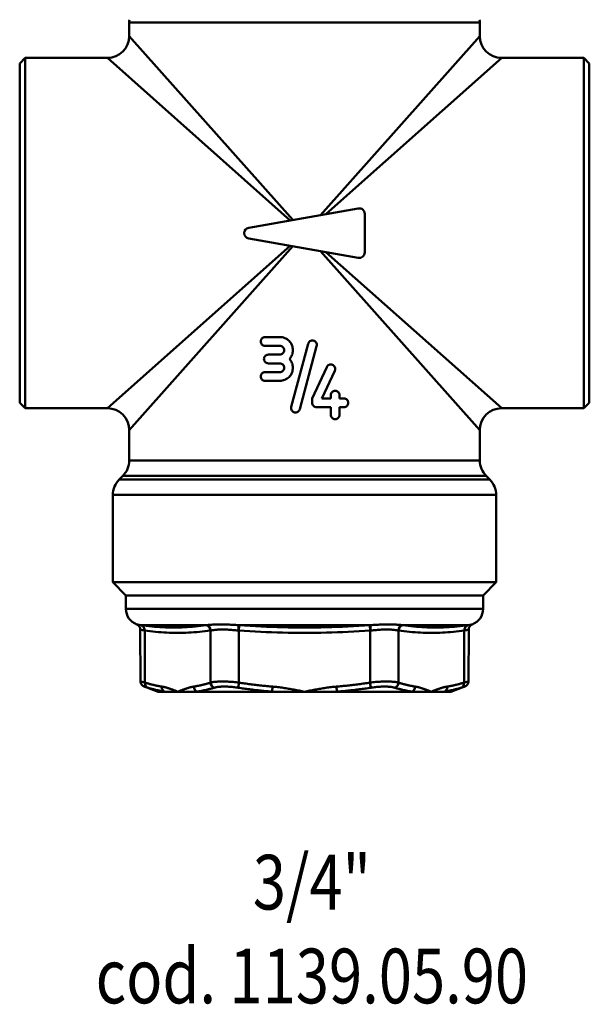
# Model space of a CAD drawing. Extents: x 542 to 786, y 131 to 290.
# Drawn here: x 734 to 786, y 131 to 221 of the extents above; entities that cross this region are included whole.
import ezdxf
from ezdxf.enums import TextEntityAlignment as Align

# ---------------------------------------------------------------- set-up
doc = ezdxf.new("R2010")
doc.units = 0
doc.layers.add('AM_0', color=7, linetype='CONTINUOUS', lineweight=50)
doc.styles.get("Standard").update_dxf_attribs({"font": 'simplex.shx', "width": 0.8})

# ---------------------------------------------------------------- blocks, each defined once
blk = doc.blocks.new('A$C3B373DEB')
at = {"layer": 'AM_0'}
for p, q in [((42, 61.141), (10, 61.141)), ((10, 61.141), (10, 59.9)), ((42, 61.141), (42, 59.9)), ((10, 59.9), (24.932, 43.101)), ((27.465, 43.548), (42, 59.9)), ((0, 57.4), (0.5, 57.9)), ((0.5, 25.9), (0.5, 57.9)), ((0.5, 57.9), (8, 57.9)), ((24.696, 43.059), (8, 57.9)), ((44, 57.9), (27.95, 43.633)), ((44, 57.9), (51.5, 57.9)), ((51.5, 57.9), (51.5, 25.9)), ((52, 57.4), (51.5, 57.9)), ((0, 57.4), (0, 26.4)), ((52, 26.4), (52, 57.4)), ((20.913, 42.392), (30.913, 44.156)), ((31.5, 43.663), (31.5, 40.137)), ((30.913, 39.644), (20.913, 41.408)), ((8, 25.9), (24.696, 40.741)), ((24.932, 40.699), (10, 23.9)), ((42, 23.9), (27.465, 40.252)), ((27.95, 40.167), (44, 25.9)), ((23.741, 32.4), (22.4, 32.4)), ((22.4, 31.6), (23.741, 31.6)), ((26.337, 31.787), (24.791, 26.017)), ((25.563, 25.81), (27.109, 31.58)), ((23.741, 30.8), (22.7, 30.8)), ((22.7, 30), (23.741, 30)), ((23.741, 29.2), (22.4, 29.2)), ((28.032, 29.658), (26.7, 26.8)), ((27.583, 26.8), (28.758, 29.319)), ((22.4, 28.4), (23.741, 28.4)), ((28.4, 26.8), (28.4, 27.1)), ((29.2, 27.1), (29.2, 26.8)), ((0, 26.4), (0.5, 25.9)), ((26.7, 26.4), (26.7, 26.8)), ((28.4, 26.8), (27.583, 26.8)), ((29.6, 26.8), (29.2, 26.8)), ((52, 26.4), (51.5, 25.9)), ((0.5, 25.9), (8, 25.9)), ((27.1, 26), (28.4, 26)), ((28.4, 25.3), (28.4, 26)), ((29.2, 26), (29.2, 25.3)), ((29.2, 26), (29.6, 26)), ((44, 25.9), (51.5, 25.9)), ((10, 23.9), (10, 21.128)), ((42, 23.9), (42, 21.128)), ((10, 21.128), (42, 21.128)), ((9.414, 19.714), (9.086, 19.386)), ((9.086, 19.386), (42.914, 19.386)), ((42.586, 19.714), (9.414, 19.714)), ((42.586, 19.714), (42.914, 19.386)), ((43.5, 17.972), (8.5, 17.972)), ((8.5, 17.972), (8.5, 10)), ((43.5, 17.972), (43.5, 10)), ((43.5, 10), (8.5, 10)), ((9.7, 8.8), (8.5, 10)), ((42.3, 8.8), (43.5, 10)), ((42.3, 8.8), (9.7, 8.8)), ((9.7, 8.8), (42.3, 8.8)), ((42.3, 8.8), (9.7, 8.8)), ((9.7, 8.8), (42.3, 8.8)), ((9.7, 8.8), (42.3, 8.8)), ((9.7, 8.8), (9.7, 7.559)), ((42.3, 8.8), (42.3, 7.559)), ((9.7, 7.559), (42.3, 7.559)), ((11.036, 0.932), (11.007, 5.686)), ((11.063, 6.078), (11.035, 6.081)), ((17.053, 6.081), (11.035, 6.081)), ((11.385, 5.592), (11.409, 5.588)), ((11.438, 0.831), (11.409, 5.588)), ((17.406, 5.588), (17.42, 0.831)), ((32.018, 6.081), (19.982, 6.081)), ((20.018, 0.831), (20.004, 5.588)), ((31.996, 5.588), (31.982, 0.831)), ((34.58, 0.831), (34.594, 5.588)), ((40.965, 6.081), (34.947, 6.081)), ((40.591, 5.588), (40.562, 0.831)), ((40.591, 5.588), (40.615, 5.592)), ((40.965, 6.081), (40.937, 6.078)), ((40.964, 0.932), (40.993, 5.686)), ((12.643, 0), (11.365, 0.465)), ((39.357, 0), (40.635, 0.465)), ((12.643, 0), (13.242, 0)), ((13.242, 0), (14.433, 0)), ((14.433, 0), (16.196, 0)), ((16.196, 0), (23.046, 0)), ((23.046, 0), (26, 0)), ((26, 0), (28.954, 0)), ((28.954, 0), (35.804, 0)), ((35.804, 0), (37.567, 0)), ((37.567, 0), (38.758, 0)), ((38.758, 0), (39.357, 0))]:
    blk.add_line(p, q, dxfattribs=at)
at = {"layer": 'AM_0', "flags": 128}
for points in [[(11.035, 6.081), (11.007, 6.085), (10.979, 6.089), (10.953, 6.093), (10.928, 6.097), (10.905, 6.102), (10.882, 6.106), (10.86, 6.11), (10.84, 6.114), (10.821, 6.118), (10.803, 6.122), (10.786, 6.126), (10.77, 6.129), (10.756, 6.133), (10.743, 6.136), (10.731, 6.139), (10.72, 6.141), (10.711, 6.144), (10.703, 6.146), (10.696, 6.147), (10.69, 6.149), (10.686, 6.15), (10.683, 6.151), (10.681, 6.151), (10.68, 6.151)], [(11.007, 5.685), (11.008, 5.685), (11.01, 5.684), (11.013, 5.683), (11.018, 5.682), (11.024, 5.68), (11.031, 5.678), (11.04, 5.675), (11.05, 5.672), (11.061, 5.668), (11.074, 5.664), (11.088, 5.66), (11.103, 5.656), (11.12, 5.651), (11.138, 5.646), (11.157, 5.641), (11.177, 5.635), (11.199, 5.63), (11.222, 5.624), (11.246, 5.619), (11.272, 5.613), (11.299, 5.608), (11.326, 5.602), (11.355, 5.597), (11.385, 5.592)], [(17.025, 6.078), (16.777, 6.044), (16.53, 6.013), (16.283, 5.984), (16.035, 5.958), (15.787, 5.935), (15.54, 5.915), (15.292, 5.898), (15.044, 5.884), (14.796, 5.873), (14.547, 5.865), (14.299, 5.86), (14.051, 5.859), (13.802, 5.86), (13.554, 5.865), (13.305, 5.873), (13.056, 5.884), (12.807, 5.898), (12.558, 5.915), (12.309, 5.935), (12.06, 5.958), (11.81, 5.984), (11.561, 6.013), (11.312, 6.044), (11.063, 6.078)], [(11.409, 5.588), (11.659, 5.554), (11.909, 5.523), (12.159, 5.494), (12.408, 5.469), (12.658, 5.446), (12.908, 5.426), (13.158, 5.408), (13.408, 5.394), (13.658, 5.383), (13.909, 5.375), (14.159, 5.371), (14.409, 5.369), (14.659, 5.371), (14.909, 5.375), (15.159, 5.383), (15.409, 5.394), (15.658, 5.408), (15.908, 5.426), (16.158, 5.446), (16.408, 5.469), (16.657, 5.494), (16.907, 5.523), (17.156, 5.554), (17.406, 5.588)], [(17.053, 6.081), (17.052, 6.081), (17.051, 6.081), (17.049, 6.081), (17.048, 6.081), (17.047, 6.081), (17.046, 6.08), (17.045, 6.08), (17.043, 6.08), (17.042, 6.08), (17.041, 6.08), (17.04, 6.08), (17.039, 6.079), (17.037, 6.079), (17.036, 6.079), (17.035, 6.079), (17.034, 6.079), (17.033, 6.079), (17.032, 6.079), (17.03, 6.078), (17.029, 6.078), (17.028, 6.078), (17.027, 6.078), (17.026, 6.078), (17.025, 6.078)], [(19.982, 6.081), (19.841, 6.089), (19.699, 6.097), (19.558, 6.106), (19.417, 6.114), (19.277, 6.122), (19.137, 6.129), (19, 6.136), (18.863, 6.141), (18.729, 6.146), (18.597, 6.149), (18.466, 6.151), (18.338, 6.151), (18.213, 6.151), (18.09, 6.149), (17.97, 6.146), (17.854, 6.141), (17.74, 6.135), (17.63, 6.129), (17.524, 6.122), (17.422, 6.114), (17.323, 6.106), (17.229, 6.097), (17.139, 6.089), (17.053, 6.081)], [(17.406, 5.588), (17.407, 5.588), (17.408, 5.588), (17.409, 5.588), (17.41, 5.588), (17.411, 5.589), (17.412, 5.589), (17.413, 5.589), (17.414, 5.589), (17.415, 5.589), (17.416, 5.589), (17.417, 5.59), (17.418, 5.59), (17.419, 5.59), (17.42, 5.59), (17.421, 5.59), (17.422, 5.59), (17.423, 5.591), (17.424, 5.591), (17.425, 5.591), (17.426, 5.591), (17.427, 5.591), (17.428, 5.591), (17.429, 5.592), (17.43, 5.592)], [(17.43, 5.592), (17.497, 5.602), (17.569, 5.613), (17.645, 5.624), (17.725, 5.635), (17.81, 5.645), (17.898, 5.655), (17.99, 5.664), (18.086, 5.672), (18.185, 5.678), (18.288, 5.682), (18.393, 5.684), (18.502, 5.685), (18.613, 5.684), (18.727, 5.682), (18.843, 5.678), (18.961, 5.672), (19.081, 5.664), (19.203, 5.656), (19.326, 5.646), (19.451, 5.635), (19.576, 5.624), (19.703, 5.613), (19.829, 5.602), (19.955, 5.592)], [(19.955, 5.592), (19.957, 5.592), (19.959, 5.591), (19.961, 5.591), (19.963, 5.591), (19.965, 5.591), (19.967, 5.591), (19.969, 5.591), (19.971, 5.59), (19.973, 5.59), (19.975, 5.59), (19.977, 5.59), (19.979, 5.59), (19.981, 5.59), (19.984, 5.589), (19.986, 5.589), (19.988, 5.589), (19.99, 5.589), (19.992, 5.589), (19.994, 5.589), (19.996, 5.588), (19.998, 5.588), (20, 5.588), (20.002, 5.588), (20.004, 5.588)], [(20.038, 6.078), (20.036, 6.078), (20.033, 6.078), (20.031, 6.078), (20.029, 6.078), (20.026, 6.078), (20.024, 6.079), (20.022, 6.079), (20.019, 6.079), (20.017, 6.079), (20.015, 6.079), (20.012, 6.079), (20.01, 6.079), (20.008, 6.08), (20.005, 6.08), (20.003, 6.08), (20.001, 6.08), (19.998, 6.08), (19.996, 6.08), (19.994, 6.081), (19.991, 6.081), (19.989, 6.081), (19.986, 6.081), (19.984, 6.081), (19.982, 6.081)], [(20.004, 5.588), (20.503, 5.554), (21.002, 5.523), (21.501, 5.494), (22.001, 5.469), (22.5, 5.446), (23, 5.426), (23.5, 5.408), (24, 5.394), (24.5, 5.383), (25, 5.375), (25.5, 5.371), (26, 5.369), (26.5, 5.371), (27, 5.375), (27.5, 5.383), (28, 5.394), (28.5, 5.408), (29, 5.426), (29.5, 5.446), (29.999, 5.469), (30.499, 5.495), (30.998, 5.523), (31.497, 5.554), (31.996, 5.588)], [(31.962, 6.078), (31.465, 6.044), (30.969, 6.013), (30.472, 5.984), (29.975, 5.959), (29.479, 5.936), (28.982, 5.915), (28.485, 5.898), (27.988, 5.884), (27.491, 5.873), (26.994, 5.865), (26.497, 5.86), (26, 5.859), (25.503, 5.86), (25.006, 5.865), (24.509, 5.873), (24.012, 5.884), (23.515, 5.898), (23.018, 5.915), (22.521, 5.935), (22.025, 5.958), (21.528, 5.984), (21.031, 6.013), (20.535, 6.044), (20.038, 6.078)], [(32.018, 6.081), (32.016, 6.081), (32.013, 6.081), (32.011, 6.081), (32.009, 6.081), (32.006, 6.081), (32.004, 6.08), (32.002, 6.08), (31.999, 6.08), (31.997, 6.08), (31.995, 6.08), (31.992, 6.08), (31.99, 6.079), (31.988, 6.079), (31.985, 6.079), (31.983, 6.079), (31.981, 6.079), (31.978, 6.079), (31.976, 6.079), (31.974, 6.078), (31.971, 6.078), (31.969, 6.078), (31.967, 6.078), (31.964, 6.078), (31.962, 6.078)], [(31.996, 5.588), (31.998, 5.588), (32, 5.588), (32.002, 5.588), (32.004, 5.588), (32.006, 5.589), (32.008, 5.589), (32.01, 5.589), (32.012, 5.589), (32.014, 5.589), (32.016, 5.589), (32.019, 5.59), (32.021, 5.59), (32.023, 5.59), (32.025, 5.59), (32.027, 5.59), (32.029, 5.59), (32.031, 5.591), (32.033, 5.591), (32.035, 5.591), (32.037, 5.591), (32.039, 5.591), (32.041, 5.591), (32.043, 5.592), (32.045, 5.592)], [(34.947, 6.081), (34.861, 6.089), (34.771, 6.097), (34.676, 6.106), (34.577, 6.114), (34.474, 6.122), (34.367, 6.129), (34.257, 6.136), (34.143, 6.141), (34.026, 6.146), (33.906, 6.149), (33.783, 6.151), (33.658, 6.151), (33.53, 6.151), (33.399, 6.149), (33.267, 6.146), (33.133, 6.141), (32.997, 6.135), (32.859, 6.129), (32.721, 6.122), (32.581, 6.114), (32.441, 6.106), (32.3, 6.097), (32.159, 6.089), (32.018, 6.081)], [(32.045, 5.592), (32.171, 5.602), (32.297, 5.613), (32.423, 5.624), (32.547, 5.635), (32.672, 5.645), (32.794, 5.655), (32.916, 5.664), (33.036, 5.672), (33.154, 5.678), (33.27, 5.682), (33.383, 5.684), (33.495, 5.685), (33.603, 5.684), (33.709, 5.682), (33.812, 5.678), (33.911, 5.672), (34.007, 5.664), (34.1, 5.656), (34.189, 5.646), (34.274, 5.635), (34.354, 5.624), (34.431, 5.613), (34.503, 5.602), (34.57, 5.592)], [(34.57, 5.592), (34.571, 5.592), (34.572, 5.591), (34.573, 5.591), (34.574, 5.591), (34.575, 5.591), (34.576, 5.591), (34.577, 5.591), (34.578, 5.59), (34.579, 5.59), (34.58, 5.59), (34.581, 5.59), (34.582, 5.59), (34.583, 5.59), (34.584, 5.589), (34.585, 5.589), (34.586, 5.589), (34.587, 5.589), (34.588, 5.589), (34.589, 5.589), (34.59, 5.588), (34.591, 5.588), (34.592, 5.588), (34.593, 5.588), (34.594, 5.588)], [(34.594, 5.588), (34.844, 5.554), (35.093, 5.523), (35.343, 5.494), (35.592, 5.469), (35.842, 5.446), (36.092, 5.426), (36.342, 5.408), (36.592, 5.394), (36.841, 5.383), (37.091, 5.375), (37.341, 5.371), (37.591, 5.369), (37.842, 5.371), (38.092, 5.375), (38.342, 5.383), (38.592, 5.394), (38.842, 5.408), (39.092, 5.426), (39.342, 5.446), (39.592, 5.469), (39.841, 5.495), (40.091, 5.523), (40.341, 5.554), (40.591, 5.588)], [(34.975, 6.078), (34.974, 6.078), (34.973, 6.078), (34.972, 6.078), (34.971, 6.078), (34.97, 6.078), (34.968, 6.079), (34.967, 6.079), (34.966, 6.079), (34.965, 6.079), (34.964, 6.079), (34.963, 6.079), (34.961, 6.079), (34.96, 6.08), (34.959, 6.08), (34.958, 6.08), (34.957, 6.08), (34.955, 6.08), (34.954, 6.08), (34.953, 6.081), (34.952, 6.081), (34.951, 6.081), (34.949, 6.081), (34.948, 6.081), (34.947, 6.081)], [(40.937, 6.078), (40.688, 6.044), (40.439, 6.013), (40.19, 5.984), (39.94, 5.959), (39.691, 5.936), (39.442, 5.915), (39.193, 5.898), (38.944, 5.884), (38.695, 5.873), (38.446, 5.865), (38.198, 5.86), (37.949, 5.859), (37.701, 5.86), (37.453, 5.865), (37.204, 5.873), (36.956, 5.884), (36.708, 5.898), (36.46, 5.915), (36.213, 5.935), (35.965, 5.958), (35.717, 5.984), (35.47, 6.013), (35.223, 6.044), (34.975, 6.078)], [(40.615, 5.592), (40.645, 5.597), (40.674, 5.602), (40.701, 5.607), (40.728, 5.613), (40.753, 5.618), (40.777, 5.624), (40.8, 5.629), (40.822, 5.635), (40.843, 5.64), (40.862, 5.645), (40.88, 5.65), (40.896, 5.655), (40.912, 5.66), (40.926, 5.664), (40.939, 5.668), (40.95, 5.672), (40.96, 5.675), (40.969, 5.678), (40.976, 5.68), (40.982, 5.682), (40.987, 5.683), (40.99, 5.684), (40.992, 5.685), (40.993, 5.685)], [(41.32, 6.151), (41.319, 6.151), (41.317, 6.151), (41.314, 6.15), (41.31, 6.149), (41.304, 6.147), (41.297, 6.146), (41.289, 6.144), (41.279, 6.141), (41.269, 6.138), (41.257, 6.135), (41.244, 6.132), (41.229, 6.129), (41.214, 6.125), (41.197, 6.122), (41.179, 6.118), (41.16, 6.114), (41.139, 6.11), (41.118, 6.106), (41.095, 6.101), (41.071, 6.097), (41.047, 6.093), (41.021, 6.089), (40.993, 6.085), (40.965, 6.081)], [(11.438, 0.831), (11.406, 0.839), (11.376, 0.847), (11.346, 0.854), (11.318, 0.861), (11.291, 0.868), (11.265, 0.875), (11.241, 0.881), (11.218, 0.887), (11.196, 0.892), (11.176, 0.897), (11.157, 0.902), (11.139, 0.906), (11.123, 0.911), (11.108, 0.914), (11.094, 0.918), (11.082, 0.921), (11.071, 0.923), (11.062, 0.926), (11.054, 0.928), (11.047, 0.929), (11.042, 0.931), (11.039, 0.932), (11.036, 0.932), (11.036, 0.932)], [(20.018, 0.831), (19.888, 0.847), (19.758, 0.861), (19.628, 0.875), (19.499, 0.887), (19.371, 0.897), (19.244, 0.906), (19.118, 0.914), (18.994, 0.921), (18.871, 0.926), (18.751, 0.929), (18.633, 0.932), (18.518, 0.932), (18.405, 0.932), (18.296, 0.929), (18.19, 0.926), (18.088, 0.921), (17.99, 0.914), (17.895, 0.906), (17.804, 0.897), (17.718, 0.887), (17.637, 0.875), (17.56, 0.861), (17.487, 0.847), (17.42, 0.831)], [(34.58, 0.831), (34.513, 0.847), (34.44, 0.861), (34.363, 0.875), (34.282, 0.887), (34.196, 0.897), (34.105, 0.906), (34.01, 0.914), (33.912, 0.921), (33.809, 0.926), (33.704, 0.929), (33.594, 0.932), (33.482, 0.932), (33.367, 0.932), (33.249, 0.929), (33.129, 0.926), (33.006, 0.921), (32.882, 0.914), (32.756, 0.906), (32.629, 0.897), (32.501, 0.887), (32.372, 0.875), (32.242, 0.861), (32.112, 0.847), (31.982, 0.831)], [(40.964, 0.932), (40.964, 0.932), (40.961, 0.932), (40.958, 0.931), (40.953, 0.929), (40.946, 0.928), (40.938, 0.926), (40.929, 0.923), (40.918, 0.921), (40.906, 0.918), (40.893, 0.914), (40.878, 0.911), (40.861, 0.906), (40.844, 0.902), (40.825, 0.897), (40.804, 0.892), (40.782, 0.887), (40.759, 0.881), (40.735, 0.875), (40.709, 0.868), (40.682, 0.861), (40.654, 0.854), (40.624, 0.847), (40.594, 0.839), (40.562, 0.831)], [(11.365, 0.465), (11.365, 0.465), (11.367, 0.465), (11.37, 0.464), (11.374, 0.463), (11.38, 0.461), (11.386, 0.459), (11.394, 0.457), (11.403, 0.454), (11.413, 0.451), (11.425, 0.447), (11.437, 0.444), (11.451, 0.439), (11.466, 0.435), (11.481, 0.43), (11.499, 0.425), (11.517, 0.42), (11.536, 0.414), (11.556, 0.408), (11.578, 0.401), (11.6, 0.394), (11.624, 0.387), (11.649, 0.379), (11.674, 0.372), (11.701, 0.363)], [(12.973, 0.467), (12.908, 0.478), (12.844, 0.489), (12.78, 0.5), (12.716, 0.512), (12.652, 0.524), (12.588, 0.537), (12.524, 0.55), (12.46, 0.563), (12.396, 0.577), (12.332, 0.592), (12.268, 0.606), (12.204, 0.621), (12.14, 0.637), (12.076, 0.653), (12.012, 0.669), (11.948, 0.685), (11.884, 0.702), (11.821, 0.719), (11.757, 0.737), (11.693, 0.755), (11.629, 0.774), (11.566, 0.792), (11.502, 0.811), (11.438, 0.831)], [(11.701, 0.363), (11.765, 0.344), (11.829, 0.325), (11.892, 0.306), (11.956, 0.288), (12.02, 0.27), (12.084, 0.252), (12.148, 0.235), (12.212, 0.218), (12.276, 0.201), (12.341, 0.185), (12.405, 0.17), (12.469, 0.154), (12.533, 0.139), (12.598, 0.124), (12.662, 0.11), (12.726, 0.096), (12.791, 0.083), (12.855, 0.07), (12.92, 0.057), (12.984, 0.045), (13.049, 0.033), (13.113, 0.022), (13.178, 0.011), (13.242, 0)], [(14.433, 0), (14.372, 0.024), (14.312, 0.048), (14.251, 0.071), (14.191, 0.095), (14.13, 0.118), (14.07, 0.141), (14.009, 0.164), (13.948, 0.187), (13.888, 0.209), (13.827, 0.231), (13.766, 0.253), (13.705, 0.274), (13.645, 0.294), (13.584, 0.314), (13.523, 0.333), (13.462, 0.352), (13.401, 0.37), (13.34, 0.387), (13.279, 0.403), (13.218, 0.418), (13.157, 0.432), (13.095, 0.445), (13.034, 0.457), (12.973, 0.467)], [(15.889, 0.467), (15.828, 0.457), (15.766, 0.445), (15.705, 0.432), (15.644, 0.418), (15.583, 0.403), (15.522, 0.387), (15.462, 0.37), (15.401, 0.352), (15.34, 0.333), (15.279, 0.314), (15.219, 0.294), (15.158, 0.274), (15.097, 0.253), (15.037, 0.231), (14.976, 0.209), (14.916, 0.187), (14.855, 0.164), (14.795, 0.141), (14.734, 0.118), (14.674, 0.095), (14.614, 0.071), (14.553, 0.048), (14.493, 0.024), (14.433, 0)], [(17.42, 0.831), (17.357, 0.811), (17.293, 0.792), (17.229, 0.774), (17.166, 0.755), (17.102, 0.737), (17.039, 0.719), (16.975, 0.702), (16.911, 0.685), (16.848, 0.669), (16.784, 0.653), (16.72, 0.637), (16.656, 0.621), (16.592, 0.606), (16.529, 0.592), (16.465, 0.577), (16.401, 0.563), (16.337, 0.55), (16.273, 0.537), (16.209, 0.524), (16.145, 0.512), (16.081, 0.5), (16.017, 0.489), (15.953, 0.478), (15.889, 0.467)], [(16.196, 0), (16.262, 0.011), (16.327, 0.022), (16.392, 0.033), (16.457, 0.045), (16.522, 0.057), (16.587, 0.07), (16.652, 0.083), (16.717, 0.096), (16.782, 0.11), (16.847, 0.124), (16.912, 0.139), (16.977, 0.154), (17.042, 0.17), (17.107, 0.185), (17.172, 0.201), (17.237, 0.218), (17.302, 0.235), (17.367, 0.252), (17.431, 0.27), (17.496, 0.288), (17.561, 0.306), (17.626, 0.325), (17.69, 0.344), (17.755, 0.363)], [(17.755, 0.363), (17.812, 0.379), (17.873, 0.394), (17.938, 0.408), (18.007, 0.42), (18.08, 0.43), (18.157, 0.44), (18.237, 0.447), (18.32, 0.454), (18.406, 0.459), (18.495, 0.463), (18.588, 0.465), (18.682, 0.465), (18.78, 0.465), (18.879, 0.463), (18.98, 0.459), (19.083, 0.454), (19.188, 0.447), (19.294, 0.439), (19.401, 0.43), (19.509, 0.42), (19.618, 0.408), (19.727, 0.394), (19.837, 0.379), (19.946, 0.363)], [(19.946, 0.363), (20.074, 0.344), (20.203, 0.325), (20.332, 0.306), (20.46, 0.288), (20.589, 0.27), (20.718, 0.252), (20.847, 0.235), (20.976, 0.218), (21.104, 0.201), (21.234, 0.185), (21.363, 0.17), (21.492, 0.154), (21.621, 0.139), (21.75, 0.124), (21.88, 0.11), (22.009, 0.096), (22.138, 0.083), (22.268, 0.07), (22.397, 0.057), (22.527, 0.045), (22.657, 0.033), (22.786, 0.022), (22.916, 0.011), (23.046, 0)], [(23.084, 0.467), (22.956, 0.478), (22.827, 0.489), (22.699, 0.5), (22.571, 0.512), (22.443, 0.524), (22.315, 0.537), (22.187, 0.55), (22.059, 0.563), (21.931, 0.577), (21.803, 0.592), (21.675, 0.606), (21.548, 0.621), (21.42, 0.637), (21.292, 0.653), (21.165, 0.669), (21.037, 0.685), (20.91, 0.702), (20.782, 0.719), (20.655, 0.737), (20.527, 0.755), (20.4, 0.774), (20.273, 0.792), (20.145, 0.811), (20.018, 0.831)], [(26, 0), (25.879, 0.024), (25.758, 0.048), (25.638, 0.071), (25.517, 0.095), (25.396, 0.118), (25.275, 0.141), (25.154, 0.164), (25.033, 0.187), (24.911, 0.209), (24.79, 0.231), (24.669, 0.253), (24.547, 0.274), (24.426, 0.294), (24.304, 0.314), (24.183, 0.333), (24.061, 0.352), (23.939, 0.37), (23.817, 0.387), (23.695, 0.403), (23.573, 0.418), (23.451, 0.432), (23.329, 0.445), (23.206, 0.457), (23.084, 0.467)], [(28.916, 0.467), (28.794, 0.457), (28.671, 0.445), (28.549, 0.432), (28.427, 0.418), (28.305, 0.403), (28.183, 0.387), (28.061, 0.37), (27.939, 0.352), (27.817, 0.333), (27.696, 0.314), (27.574, 0.294), (27.453, 0.274), (27.331, 0.253), (27.21, 0.231), (27.089, 0.209), (26.967, 0.187), (26.846, 0.164), (26.725, 0.141), (26.604, 0.118), (26.483, 0.095), (26.362, 0.071), (26.242, 0.048), (26.121, 0.024), (26, 0)], [(31.982, 0.831), (31.855, 0.811), (31.727, 0.792), (31.6, 0.774), (31.473, 0.755), (31.345, 0.737), (31.218, 0.719), (31.09, 0.702), (30.963, 0.685), (30.835, 0.669), (30.708, 0.653), (30.58, 0.637), (30.452, 0.621), (30.325, 0.606), (30.197, 0.592), (30.069, 0.577), (29.941, 0.563), (29.813, 0.55), (29.685, 0.537), (29.557, 0.524), (29.429, 0.512), (29.301, 0.5), (29.173, 0.489), (29.044, 0.478), (28.916, 0.467)], [(28.954, 0), (29.084, 0.011), (29.214, 0.022), (29.343, 0.033), (29.473, 0.045), (29.603, 0.057), (29.732, 0.07), (29.862, 0.083), (29.991, 0.096), (30.12, 0.11), (30.25, 0.124), (30.379, 0.139), (30.508, 0.154), (30.637, 0.17), (30.766, 0.185), (30.896, 0.201), (31.024, 0.218), (31.153, 0.235), (31.282, 0.252), (31.411, 0.27), (31.54, 0.288), (31.668, 0.306), (31.797, 0.325), (31.926, 0.344), (32.054, 0.363)], [(32.054, 0.363), (32.163, 0.379), (32.273, 0.394), (32.382, 0.408), (32.491, 0.42), (32.599, 0.43), (32.706, 0.44), (32.812, 0.447), (32.917, 0.454), (33.02, 0.459), (33.121, 0.463), (33.221, 0.465), (33.318, 0.465), (33.412, 0.465), (33.504, 0.463), (33.594, 0.459), (33.68, 0.454), (33.763, 0.447), (33.843, 0.439), (33.92, 0.43), (33.993, 0.42), (34.062, 0.408), (34.127, 0.394), (34.188, 0.379), (34.245, 0.363)], [(34.245, 0.363), (34.31, 0.344), (34.374, 0.325), (34.439, 0.306), (34.504, 0.288), (34.569, 0.27), (34.633, 0.252), (34.698, 0.235), (34.763, 0.218), (34.828, 0.201), (34.893, 0.185), (34.958, 0.17), (35.023, 0.154), (35.088, 0.139), (35.153, 0.124), (35.218, 0.11), (35.283, 0.096), (35.348, 0.083), (35.413, 0.07), (35.478, 0.057), (35.543, 0.045), (35.608, 0.033), (35.673, 0.022), (35.738, 0.011), (35.804, 0)], [(36.111, 0.467), (36.047, 0.478), (35.983, 0.489), (35.919, 0.5), (35.855, 0.512), (35.791, 0.524), (35.727, 0.537), (35.663, 0.55), (35.599, 0.563), (35.535, 0.577), (35.471, 0.592), (35.408, 0.606), (35.344, 0.621), (35.28, 0.637), (35.216, 0.653), (35.152, 0.669), (35.089, 0.685), (35.025, 0.702), (34.961, 0.719), (34.898, 0.737), (34.834, 0.755), (34.771, 0.774), (34.707, 0.792), (34.643, 0.811), (34.58, 0.831)], [(37.567, 0), (37.507, 0.024), (37.447, 0.048), (37.386, 0.071), (37.326, 0.095), (37.266, 0.118), (37.205, 0.141), (37.145, 0.164), (37.084, 0.187), (37.024, 0.209), (36.963, 0.231), (36.903, 0.253), (36.842, 0.274), (36.781, 0.294), (36.721, 0.314), (36.66, 0.333), (36.599, 0.352), (36.538, 0.37), (36.478, 0.387), (36.417, 0.403), (36.356, 0.418), (36.295, 0.432), (36.234, 0.445), (36.172, 0.457), (36.111, 0.467)], [(39.027, 0.467), (38.966, 0.457), (38.905, 0.445), (38.843, 0.432), (38.782, 0.418), (38.721, 0.403), (38.66, 0.387), (38.599, 0.37), (38.538, 0.352), (38.477, 0.333), (38.416, 0.314), (38.355, 0.294), (38.295, 0.274), (38.234, 0.253), (38.173, 0.231), (38.112, 0.209), (38.052, 0.187), (37.991, 0.164), (37.93, 0.141), (37.87, 0.118), (37.809, 0.095), (37.749, 0.071), (37.688, 0.048), (37.628, 0.024), (37.567, 0)], [(38.758, 0), (38.822, 0.011), (38.887, 0.022), (38.951, 0.033), (39.016, 0.045), (39.08, 0.057), (39.145, 0.07), (39.209, 0.083), (39.274, 0.096), (39.338, 0.11), (39.402, 0.124), (39.467, 0.139), (39.531, 0.154), (39.595, 0.17), (39.659, 0.185), (39.724, 0.201), (39.788, 0.218), (39.852, 0.235), (39.916, 0.252), (39.98, 0.27), (40.044, 0.288), (40.108, 0.306), (40.171, 0.325), (40.235, 0.344), (40.299, 0.363)], [(40.562, 0.831), (40.498, 0.811), (40.434, 0.792), (40.371, 0.774), (40.307, 0.755), (40.243, 0.737), (40.179, 0.719), (40.116, 0.702), (40.052, 0.685), (39.988, 0.669), (39.924, 0.653), (39.86, 0.637), (39.796, 0.621), (39.732, 0.606), (39.668, 0.592), (39.604, 0.577), (39.54, 0.563), (39.476, 0.55), (39.412, 0.537), (39.348, 0.524), (39.284, 0.512), (39.22, 0.5), (39.156, 0.489), (39.092, 0.478), (39.027, 0.467)], [(40.299, 0.363), (40.326, 0.372), (40.351, 0.379), (40.376, 0.387), (40.4, 0.394), (40.422, 0.401), (40.444, 0.408), (40.464, 0.414), (40.483, 0.42), (40.502, 0.425), (40.519, 0.43), (40.535, 0.435), (40.549, 0.44), (40.563, 0.444), (40.575, 0.447), (40.587, 0.451), (40.597, 0.454), (40.606, 0.457), (40.614, 0.459), (40.62, 0.461), (40.626, 0.463), (40.63, 0.464), (40.633, 0.465), (40.635, 0.465), (40.635, 0.465)]]:
    blk.add_lwpolyline(points, dxfattribs=at)
at = {"layer": 'AM_0'}
for centre, radius, start, end in [((11.5, 61.141), 1.5, 170.07069, 180), ((40.5, 61.141), 1.5, 0, 9.92931), ((8, 59.9), 2, 270, 0), ((44, 59.9), 2, 180, 270), ((31, 43.663), 0.5, 0, 100), ((21, 41.9), 0.5, 100, 260), ((31, 40.137), 0.5, 260, 0), ((8, 23.9), 2, 0, 90), ((44, 23.9), 2, 90, 180), ((8, 21.128), 2, 315, 0), ((44, 21.128), 2, 180, 225), ((10.5, 17.972), 2, 135, 180), ((41.5, 17.972), 2, 0, 45), ((11.2, 7.559), 1.5, 180, 249.72426), ((40.8, 7.559), 1.5, 290.27574, 0), ((10.507, 5.683), 0.5, 0.34641, 69.72426), ((41.493, 5.683), 0.5, 110.27574, 179.65359), ((11.536, 0.935), 0.5, 180.34641, 250), ((40.464, 0.935), 0.5, 290, 359.65359)]:
    blk.add_arc(centre, radius, start, end, dxfattribs=at)
for centre, major_axis, ratio, start_param, end_param in [((10.948, 5.589), (0.069, 0.495), 0.871818, 4.838824, 6.243371), ((10.976, 5.585), (0.069, 0.495), 0.863731, 4.837837, 6.243308), ((16.973, 5.585), (-0.069, 0.495), 0.864096, 4.597237, 6.002707), ((17.001, 5.589), (-0.066, 0.496), 0.856038, 4.605009, 6.009556), ((19.947, 5.589), (0.034, 0.499), 0.015781, 4.718757, 6.123304), ((20.004, 5.585), (0.035, 0.499), 0.000365, 0.160102, 1.565573), ((31.996, 5.585), (-0.035, 0.499), 0.000365, 4.717612, 6.123083), ((32.053, 5.589), (-0.034, 0.499), 0.015781, 0.159881, 1.564428), ((34.999, 5.589), (0.066, 0.496), 0.856038, 0.27363, 1.678177), ((35.027, 5.585), (0.069, 0.495), 0.864096, 0.280478, 1.685949), ((41.024, 5.585), (-0.069, 0.495), 0.863731, 0.039877, 1.445348), ((41.052, 5.589), (-0.069, 0.495), 0.871818, 0.039814, 1.444361), ((11.871, 0.833), (-0.147, -0.478), 0.855567, 4.974625, 6.22493), ((13.406, 0.47), (-0.08, -0.494), 0.863012, 4.855856, 6.081366), ((16.322, 0.47), (0.08, -0.494), 0.863433, 4.579162, 5.804672), ((17.853, 0.833), (-0.147, 0.478), 0.856363, 1.31824, 2.568546), ((20.018, 0.833), (-0.076, -0.494), 0.000796, 0.315315, 1.565621), ((23.084, 0.47), (-0.04, -0.498), 0.000421, 0.340067, 1.565577), ((28.916, 0.47), (0.04, -0.498), 0.000421, 4.717608, 5.943118), ((31.982, 0.833), (0.076, -0.494), 0.000796, 4.717564, 5.96787), ((34.147, 0.833), (0.147, 0.478), 0.856363, 3.714639, 4.964945), ((35.678, 0.47), (0.08, 0.494), 0.863433, 3.620106, 4.845616), ((38.594, 0.47), (0.08, -0.494), 0.863012, 0.201819, 1.427329), ((40.129, 0.833), (0.147, -0.478), 0.855567, 0.058255, 1.308561)]:
    blk.add_ellipse(centre, major_axis=major_axis, ratio=ratio, start_param=start_param, end_param=end_param, dxfattribs=at)
for points, knots in [([(22.4, 31.6), (22.35, 31.6), (22.296, 31.61), (22.197, 31.651), (22.151, 31.682), (22.081, 31.754), (22.05, 31.798), (22.01, 31.896), (22, 31.95), (22, 32.05), (22.01, 32.104), (22.05, 32.202), (22.081, 32.246), (22.151, 32.318), (22.197, 32.349), (22.296, 32.39), (22.35, 32.4), (22.4, 32.4)], [0.0609455, 0.0609455, 0.0609455, 0.0609455, 0.0764393, 0.0764393, 0.0919331, 0.0919331, 0.106986, 0.106986, 0.1220388, 0.1220388, 0.1370916, 0.1370916, 0.1521445, 0.1521445, 0.1676383, 0.1676383, 0.1831321, 0.1831321, 0.1831321, 0.1831321]), ([(23.741, 32.4), (23.892, 32.4), (24.052, 32.37), (24.348, 32.248), (24.484, 32.155), (24.697, 31.941), (24.789, 31.807), (24.911, 31.511), (24.941, 31.351), (24.941, 31.2), (24.941, 31.049), (24.911, 30.888), (24.798, 30.614), (24.723, 30.497), (24.636, 30.4)], [-0.1813465, -0.1813465, -0.1813465, -0.1813465, -0.1358529, -0.1358529, -0.0903594, -0.0903594, -0.0451797, -0.0451797, 0, 0, 0, 0.045232, 0.045232, 0.0838338, 0.0838338, 0.0838338, 0.0838338]), ([(23.741, 30.8), (23.792, 30.8), (23.845, 30.81), (23.944, 30.851), (23.989, 30.882), (24.06, 30.953), (24.091, 30.998), (24.131, 31.096), (24.141, 31.15), (24.141, 31.2), (24.141, 31.25), (24.131, 31.304), (24.091, 31.402), (24.06, 31.447), (23.989, 31.518), (23.944, 31.549), (23.845, 31.59), (23.792, 31.6), (23.741, 31.6)], [-0.0605153, -0.0605153, -0.0605153, -0.0605153, -0.0453163, -0.0453163, -0.0301174, -0.0301174, -0.0150587, -0.0150587, 0, 0, 0, 0.0150587, 0.0150587, 0.0301174, 0.0301174, 0.0453163, 0.0453163, 0.0605153, 0.0605153, 0.0605153, 0.0605153]), ([(26.337, 31.787), (26.341, 31.804), (26.347, 31.821), (26.374, 31.886), (26.405, 31.931), (26.476, 32.002), (26.521, 32.033), (26.619, 32.074), (26.673, 32.084), (26.773, 32.084), (26.827, 32.074), (26.925, 32.033), (26.97, 32.002), (27.041, 31.931), (27.072, 31.886), (27.113, 31.788), (27.123, 31.734), (27.123, 31.684), (27.123, 31.65), (27.119, 31.615), (27.109, 31.58)], [-0.1104737, -0.1104737, -0.1104737, -0.1104737, -0.1055344, -0.1055344, -0.090466, -0.090466, -0.0753905, -0.0753905, -0.0603151, -0.0603151, -0.0452255, -0.0452255, -0.0301359, -0.0301359, -0.015068, -0.015068, 0, 0, 0, 0.0101302, 0.0101302, 0.0101302, 0.0101302]), ([(22.7, 30), (22.65, 30), (22.596, 30.01), (22.497, 30.051), (22.452, 30.082), (22.381, 30.154), (22.351, 30.198), (22.31, 30.296), (22.3, 30.35), (22.3, 30.45), (22.31, 30.504), (22.351, 30.602), (22.381, 30.646), (22.452, 30.718), (22.497, 30.749), (22.596, 30.79), (22.65, 30.8), (22.7, 30.8)], [0.0608292, 0.0608292, 0.0608292, 0.0608292, 0.0762551, 0.0762551, 0.0916811, 0.0916811, 0.1067366, 0.1067366, 0.1217921, 0.1217921, 0.1368476, 0.1368476, 0.151903, 0.151903, 0.167329, 0.167329, 0.182755, 0.182755, 0.182755, 0.182755]), ([(24.636, 30.4), (24.723, 30.302), (24.798, 30.185), (24.911, 29.911), (24.941, 29.751), (24.941, 29.6), (24.941, 29.449), (24.911, 29.289), (24.789, 28.993), (24.697, 28.859), (24.484, 28.645), (24.348, 28.552), (24.052, 28.43), (23.892, 28.4), (23.741, 28.4)], [-0.0838316, -0.0838316, -0.0838316, -0.0838316, -0.0451797, -0.0451797, 0, 0, 0, 0.0451797, 0.0451797, 0.0903594, 0.0903594, 0.1358529, 0.1358529, 0.1813465, 0.1813465, 0.1813465, 0.1813465]), ([(23.741, 29.2), (23.792, 29.2), (23.845, 29.21), (23.944, 29.251), (23.989, 29.282), (24.06, 29.353), (24.091, 29.398), (24.131, 29.496), (24.141, 29.55), (24.141, 29.6), (24.141, 29.65), (24.131, 29.704), (24.09, 29.802), (24.06, 29.847), (23.989, 29.918), (23.943, 29.949), (23.845, 29.99), (23.791, 30), (23.741, 30)], [-0.0605153, -0.0605153, -0.0605153, -0.0605153, -0.0453163, -0.0453163, -0.0301174, -0.0301174, -0.0150587, -0.0150587, 0, 0, 0, 0.0150894, 0.0150894, 0.0301789, 0.0301789, 0.0453471, 0.0453471, 0.0605153, 0.0605153, 0.0605153, 0.0605153]), ([(28.032, 29.658), (28.053, 29.701), (28.081, 29.74), (28.148, 29.807), (28.193, 29.838), (28.291, 29.878), (28.345, 29.888), (28.445, 29.888), (28.499, 29.878), (28.598, 29.837), (28.643, 29.806), (28.714, 29.735), (28.744, 29.69), (28.785, 29.592), (28.795, 29.539), (28.795, 29.488), (28.795, 29.438), (28.785, 29.385), (28.762, 29.33), (28.76, 29.325), (28.758, 29.319)], [-0.1044668, -0.1044668, -0.1044668, -0.1044668, -0.091006, -0.091006, -0.0758243, -0.0758243, -0.0606426, -0.0606426, -0.0453833, -0.0453833, -0.030124, -0.030124, -0.015062, -0.015062, 0, 0, 0, 0.015062, 0.015062, 0.0167327, 0.0167327, 0.0167327, 0.0167327]), ([(22.4, 28.4), (22.35, 28.4), (22.296, 28.41), (22.197, 28.451), (22.151, 28.482), (22.081, 28.554), (22.05, 28.598), (22.01, 28.696), (22, 28.75), (22, 28.851), (22.01, 28.904), (22.051, 29.003), (22.082, 29.048), (22.153, 29.119), (22.198, 29.149), (22.297, 29.19), (22.35, 29.2), (22.4, 29.2)], [0.0609455, 0.0609455, 0.0609455, 0.0609455, 0.0764393, 0.0764393, 0.0919331, 0.0919331, 0.106986, 0.106986, 0.1220388, 0.1220388, 0.1372004, 0.1372004, 0.152362, 0.152362, 0.1677472, 0.1677472, 0.1831324, 0.1831324, 0.1831324, 0.1831324]), ([(28.4, 27.1), (28.4, 27.15), (28.41, 27.204), (28.451, 27.302), (28.481, 27.347), (28.552, 27.418), (28.597, 27.449), (28.696, 27.49), (28.75, 27.5), (28.85, 27.5), (28.904, 27.49), (29.003, 27.449), (29.048, 27.418), (29.119, 27.347), (29.149, 27.302), (29.19, 27.204), (29.2, 27.15), (29.2, 27.1)], [-0.1214343, -0.1214343, -0.1214343, -0.1214343, -0.1063801, -0.1063801, -0.091326, -0.091326, -0.0760494, -0.0760494, -0.0607728, -0.0607728, -0.0454457, -0.0454457, -0.0301187, -0.0301187, -0.0150594, -0.0150594, 0, 0, 0, 0]), ([(27.1, 26), (27.05, 26), (26.996, 26.01), (26.898, 26.051), (26.853, 26.082), (26.782, 26.153), (26.751, 26.198), (26.71, 26.296), (26.7, 26.35), (26.7, 26.4)], [0.06036062, 0.06036062, 0.06036062, 0.06036062, 0.07545458, 0.07545458, 0.09054854, 0.09054854, 0.10561394, 0.10561394, 0.12067934, 0.12067934, 0.12067934, 0.12067934]), ([(29.6, 26.8), (29.65, 26.8), (29.704, 26.79), (29.803, 26.749), (29.849, 26.718), (29.919, 26.646), (29.95, 26.602), (29.99, 26.504), (30, 26.45), (30, 26.4), (30, 26.35), (29.99, 26.296), (29.95, 26.198), (29.919, 26.154), (29.849, 26.082), (29.803, 26.051), (29.704, 26.01), (29.65, 26), (29.6, 26)], [-0.0610933, -0.0610933, -0.0610933, -0.0610933, -0.0455995, -0.0455995, -0.0301057, -0.0301057, -0.0150528, -0.0150528, 0, 0, 0, 0.0150528, 0.0150528, 0.0301057, 0.0301057, 0.0455995, 0.0455995, 0.0610933, 0.0610933, 0.0610933, 0.0610933]), ([(25.563, 25.81), (25.559, 25.794), (25.553, 25.777), (25.526, 25.712), (25.495, 25.667), (25.424, 25.596), (25.379, 25.565), (25.281, 25.524), (25.227, 25.514), (25.127, 25.514), (25.073, 25.524), (24.975, 25.565), (24.93, 25.596), (24.859, 25.667), (24.828, 25.712), (24.787, 25.81), (24.777, 25.864), (24.777, 25.948), (24.781, 25.983), (24.791, 26.017)], [0.0101291, 0.0101291, 0.0101291, 0.0101291, 0.0150664, 0.0150664, 0.0301328, 0.0301328, 0.0452136, 0.0452136, 0.0602944, 0.0602944, 0.0753894, 0.0753894, 0.0904843, 0.0904843, 0.1055522, 0.1055522, 0.12062, 0.12062, 0.1307507, 0.1307507, 0.1307507, 0.1307507]), ([(29.2, 25.3), (29.2, 25.25), (29.19, 25.196), (29.149, 25.098), (29.119, 25.053), (29.048, 24.982), (29.003, 24.951), (28.904, 24.91), (28.85, 24.9), (28.75, 24.9), (28.696, 24.91), (28.597, 24.951), (28.552, 24.982), (28.481, 25.053), (28.451, 25.098), (28.41, 25.196), (28.4, 25.25), (28.4, 25.3)], [0, 0, 0, 0, 0.0150594, 0.0150594, 0.0301187, 0.0301187, 0.0454457, 0.0454457, 0.0607728, 0.0607728, 0.0760494, 0.0760494, 0.091326, 0.091326, 0.1063801, 0.1063801, 0.1214343, 0.1214343, 0.1214343, 0.1214343])]:
    blk.add_open_spline(points, degree=3, knots=knots, dxfattribs=at)

msp = doc.modelspace()

# ---------------------------------------------------------------- block references
at = {"layer": 'AM_0'}
msp.add_blockref('A$C3B373DEB', (733.55, 159.25), dxfattribs=at)

# ---------------------------------------------------------------- texts
at = {"layer": 'AM_0', "width": 0.8}
for s, p in [('3/4"', (760.224, 139.346)), ('cod. 1139.05.90', (760.224, 130.775))]:
    msp.add_text(s, height=5, dxfattribs=at).set_placement(p, align=Align.CENTER)

doc.saveas('drawing.dxf')
